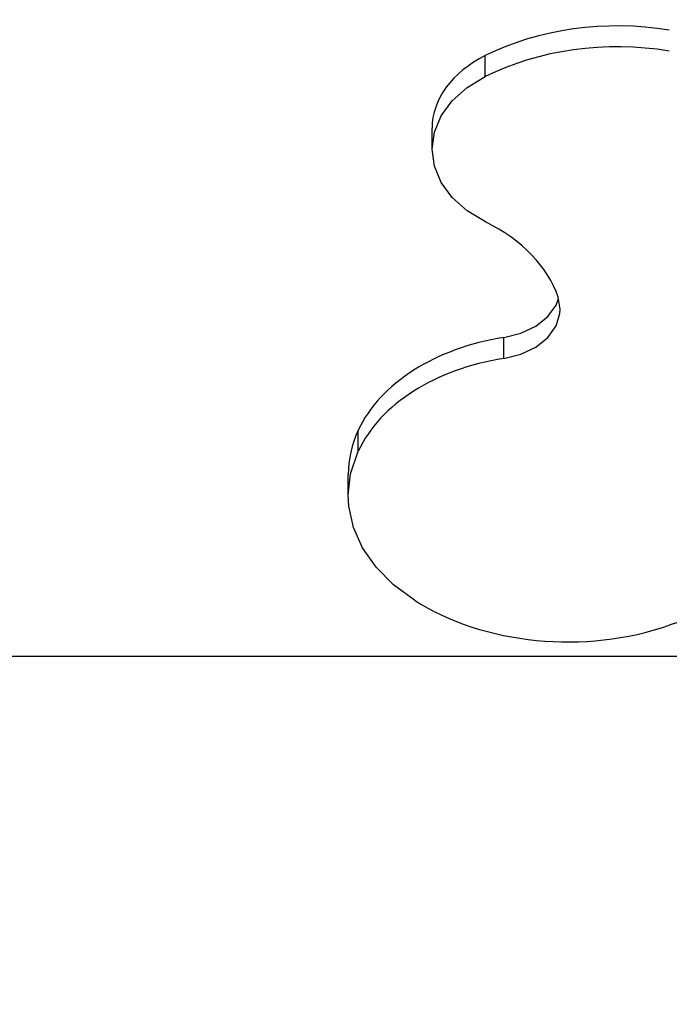
# Model space of a CAD drawing. Units: millimetres. Extents: x 3772 to 12054, y -4363 to 4219.
# Drawn here: x 7578 to 7841, y -2277 to -1878 of the extents above; entities that cross this region are included whole.
import ezdxf

# ---------------------------------------------------------------- set-up
doc = ezdxf.new("R2010")
doc.units = ezdxf.units.MM

# ---------------------------------------------------------------- blocks, each defined once
blk = doc.blocks.new('ИЛ-09')
for p, q in [((2445.99, -711.86), (2445.99, -703.38)), ((2438.68, -716.3), (2445.99, -711.86)), ((2432.61, -721.71), (2438.68, -716.3)), ((2428.1, -727.83), (2432.61, -721.71)), ((2425.33, -734.45), (2428.1, -727.83)), ((2424.4, -741.33), (2424.4, -732.84)), ((2424.4, -741.33), (2425.33, -734.45)), ((2425.34, -748.2), (2424.4, -741.33)), ((2424.4, -741.33), (2424.4, -741.33)), ((2428.11, -754.82), (2425.34, -748.2)), ((2432.61, -760.95), (2428.11, -754.82)), ((2438.68, -766.35), (2432.61, -760.95)), ((2446.1, -770.84), (2438.68, -766.35)), ((2474.67, -804.56), (2475.7, -801.96)), ((2476.33, -806.2), (2475.52, -801.39)), ((2471.36, -809.2), (2474.67, -804.56)), ((2476.22, -807.96), (2476.33, -806.2)), ((2466.5, -813.11), (2471.36, -809.2)), ((2474.67, -813.04), (2476.22, -807.96)), ((2460.41, -816.02), (2466.5, -813.11)), ((2471.36, -817.69), (2474.67, -813.04)), ((2453.48, -817.76), (2460.41, -816.02)), ((2453.48, -826.24), (2453.48, -817.76)), ((2466.5, -821.59), (2471.36, -817.69)), ((2460.41, -824.51), (2466.5, -821.59)), ((2453.48, -826.24), (2460.41, -824.51)), ((2394.48, -863.81), (2394.48, -855.33)), ((2391.34, -873.07), (2394.13, -864.59)), ((2394.13, -864.59), (2394.48, -863.81)), ((2390.41, -881.75), (2391.34, -873.07)), ((2390.41, -881.75), (2390.41, -873.26)), ((2390.65, -886.17), (2390.41, -881.75)), ((2392.53, -894.77), (2390.65, -886.17)), ((2396.23, -903.07), (2392.53, -894.77)), ((2401.67, -910.88), (2396.23, -903.07)), ((2408.72, -918.02), (2401.67, -910.88)), ((2417.22, -924.32), (2408.72, -918.02)), ((1849, -947), (2608.13, -947))]:
    blk.add_line(p, q)
for radius, start, end in [(472.41, 272.4935, 329.1356), (504.41, 272.4359, 330.7575)]:
    blk.add_arc((2250, -758.59), radius, start, end)
for centre, major_axis, start_param, end_param in [((2499.62, -757.1), (-93, 0), 4.484772, 5.326962), ((2499.62, -765.59), (-93, 0), 4.484772, 5.326962), ((2475.4, -732.84), (51, 0), 2.18537, 3.141593), ((2403.59, -813.67), (74, 0), 0.23685, 0.958791), ((2470.46, -873.04), (-80, 0), 4.926177, 5.96475), ((2470.46, -881.52), (-80, 0), 4.926177, 5.96475), ((2471.41, -873.26), (81, 0), 2.823158, 3.141593), ((2479.51, -875.38), (93.11, 0), 3.979519, 5.16948), ((2568.27, -1002.99), (-108, 0), 4.701717, 5.16948)]:
    blk.add_ellipse(centre, major_axis=major_axis, ratio=0.707107, start_param=start_param, end_param=end_param)

msp = doc.modelspace()

# ---------------------------------------------------------------- block references
msp.add_blockref('ИЛ-09', (5320.56, -1188.7))

doc.saveas('drawing.dxf')
